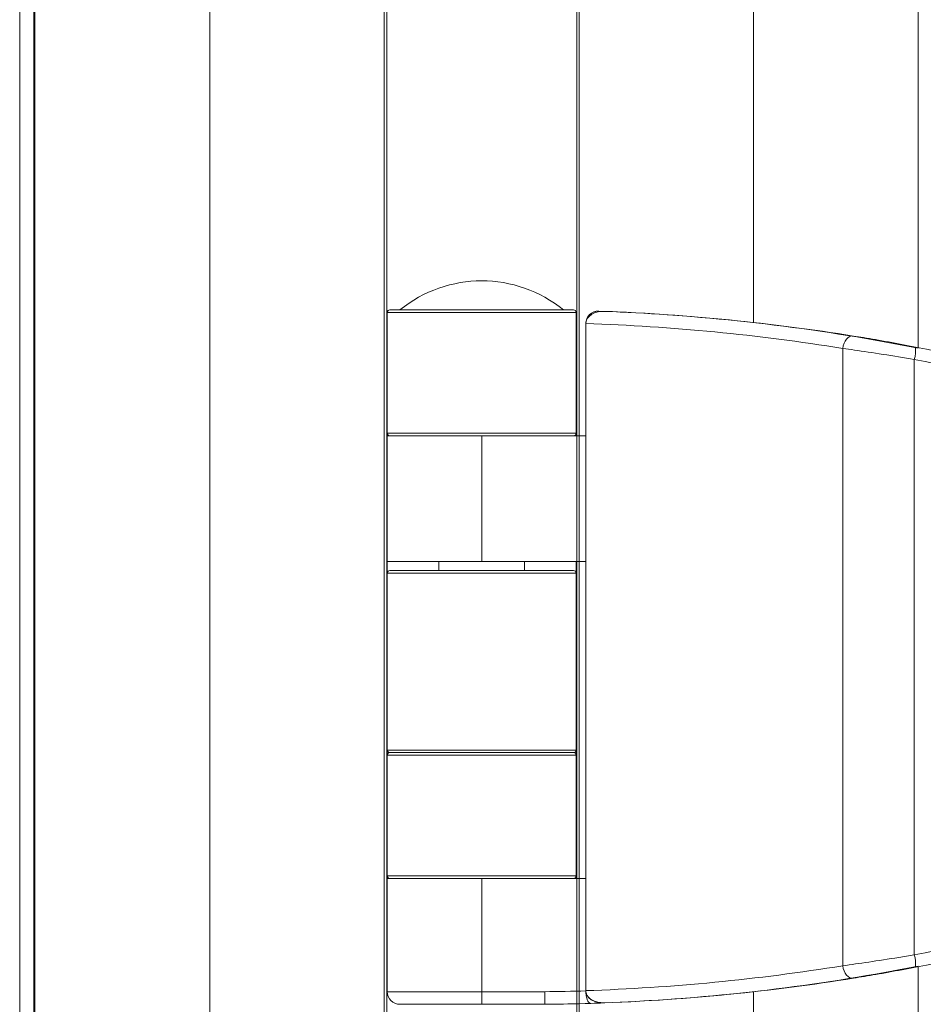
# Model space of a CAD drawing. Units: millimetres. Extents: x -55426 to -48001, y 1189 to 6439.
# Drawn here: x -54667 to -54595, y 4878 to 4956 of the extents above; entities that cross this region are included whole.
import ezdxf

# ---------------------------------------------------------------- set-up
doc = ezdxf.new("R2010")
doc.units = ezdxf.units.MM
doc.header["$LTSCALE"] = 3
doc.layers.get('0').update_dxf_attribs({"lineweight": 15})

msp = doc.modelspace()

# ---------------------------------------------------------------- linework, layer by layer
at = {"color": 7, "linetype": 'Continuous', "lineweight": 15}
for p, q in [((-54666.148, 4792.738), (-54666.148, 5732.735)), ((-54666.06, 5732.735), (-54666.06, 4792.738)), ((-54652.15, 5732.735), (-54652.15, 4792.738)), ((-54638.31, 5732.735), (-54638.31, 4792.738)), ((-54638.11, 4792.738), (-54638.11, 5732.735)), ((-54623.01, 4792.738), (-54623.01, 5732.735)), ((-54622.81, 5732.735), (-54622.81, 4792.738)), ((-54595.897, 5593.351), (-54595.897, 4930.011)), ((-54608.97, 5591.372), (-54608.97, 4931.99)), ((-54630.56, 4932.799), (-54638.06, 4932.799)), ((-54637.86, 4932.999), (-54630.56, 4932.999)), ((-54630.56, 4932.999), (-54623.26, 4932.999)), ((-54623.06, 4932.799), (-54630.56, 4932.799)), ((-54622.292, 4931.903), (-54622.292, 4922.999)), ((-54622.291, 4931.903), (-54622.292, 4931.903)), ((-54622.291, 4931.914), (-54622.291, 4878.92)), ((-54597.862, 4930.342), (-54595.897, 4929.967)), ((-54638.06, 4922.999), (-54638.06, 4929.934)), ((-54623.06, 4922.999), (-54623.06, 4929.934)), ((-54601.87, 4929.938), (-54601.87, 4880.896)), ((-54596.197, 4929.069), (-54596.197, 4881.765)), ((-54638.06, 4923.199), (-54630.56, 4923.199)), ((-54630.56, 4923.199), (-54623.06, 4923.199)), ((-54638.06, 4922.999), (-54630.54, 4922.999)), ((-54630.54, 4922.999), (-54630.54, 4912.999)), ((-54630.54, 4922.999), (-54622.291, 4922.999)), ((-54638.06, 4912.095), (-54638.06, 4912.999)), ((-54638.06, 4912.999), (-54630.54, 4912.999)), ((-54630.54, 4912.999), (-54622.291, 4912.999)), ((-54623.06, 4912.095), (-54623.06, 4912.999)), ((-54623.01, 4912.999), (-54623.01, 4887.835)), ((-54622.81, 4912.999), (-54622.81, 4887.835)), ((-54622.292, 4912.999), (-54622.292, 4887.835)), ((-54637.86, 4912.295), (-54623.26, 4912.295)), ((-54623.06, 4912.095), (-54638.06, 4912.095)), ((-54638.06, 4898.035), (-54638.06, 4912.095)), ((-54623.06, 4898.035), (-54623.06, 4912.095)), ((-54638.06, 4887.835), (-54638.06, 4898.035)), ((-54638.06, 4898.035), (-54623.06, 4898.035)), ((-54630.56, 4897.635), (-54638.06, 4897.635)), ((-54637.86, 4897.835), (-54630.56, 4897.835)), ((-54623.26, 4897.835), (-54637.86, 4897.835)), ((-54630.56, 4897.835), (-54623.26, 4897.835)), ((-54623.06, 4897.635), (-54630.56, 4897.635)), ((-54623.06, 4887.835), (-54623.06, 4898.035)), ((-54638.06, 4888.035), (-54630.56, 4888.035)), ((-54630.56, 4888.035), (-54623.06, 4888.035)), ((-54638.06, 4887.835), (-54630.54, 4887.835)), ((-54630.54, 4887.835), (-54630.54, 4878.835)), ((-54630.54, 4887.835), (-54622.291, 4887.835)), ((-54595.897, 4880.867), (-54597.862, 4880.493)), ((-54595.897, 4880.824), (-54595.897, 4797.835)), ((-54638.06, 4878.835), (-54630.54, 4878.835)), ((-54630.54, 4878.835), (-54625.545, 4878.835)), ((-54622.29, 4878.898), (-54622.29, 4878.89)), ((-54608.97, 4878.844), (-54608.97, 4792.738)), ((-54630.543, 4877.835), (-54637.06, 4877.835)), ((-54630.543, 4877.835), (-54637.06, 4877.835)), ((-54625.543, 4877.835), (-54630.543, 4877.835)), ((-54624.06, 4877.835), (-54625.543, 4877.835))]:
    msp.add_line(p, q, dxfattribs=at)
at = {"color": 7, "linetype": 'Continuous', "lineweight": 15, "flags": 128}
for points in [[(-54601.028, 4930.925), (-54601.171, 4930.927), (-54601.314, 4930.884), (-54601.453, 4930.8), (-54601.579, 4930.678), (-54601.689, 4930.524), (-54601.776, 4930.344), (-54601.837, 4930.146), (-54601.87, 4929.938)], [(-54601.028, 4879.909), (-54601.171, 4879.908), (-54601.314, 4879.95), (-54601.453, 4880.034), (-54601.579, 4880.156), (-54601.689, 4880.31), (-54601.776, 4880.491), (-54601.837, 4880.689), (-54601.87, 4880.896)]]:
    msp.add_lwpolyline(points, dxfattribs=at)
at = {"color": 7, "linetype": 'Continuous', "lineweight": 15}
for centre, radius, start, end in [((-54630.56, 4924.999), 10.308, 50.90614, 129.09386), ((-54637.86, 4932.799), 0.2, 90, 180), ((-54623.26, 4932.799), 0.2, 0, 90), ((-54621.292, 4931.903), 1, 90.00114, 179.99998), ((-54621.29, 4931.903), 1, 87.94234, 180.0007), ((-54627.037, 4771.943), 161.063, 79.56304, 87.94267), ((-54598.778, 4929.816), 2.688, 343.85136, 4.99594), ((-54637.86, 4923.199), 0.2, 180, 270), ((-54623.26, 4923.199), 0.2, 270, 0), ((-54637.86, 4912.095), 0.2, 90, 180), ((-54623.26, 4912.095), 0.2, 0, 90), ((-54637.86, 4898.035), 0.2, 180, 270), ((-54637.86, 4897.635), 0.2, 90, 180), ((-54623.26, 4898.035), 0.2, 270, 0), ((-54623.26, 4897.635), 0.2, 0, 90), ((-54637.86, 4888.035), 0.2, 180, 270), ((-54623.26, 4888.035), 0.2, 270, 0), ((-54598.778, 4881.018), 2.688, 355.00366, 16.14904), ((-54627.037, 5038.891), 161.063, 272.19008, 280.43699), ((-54637.06, 4878.835), 1, 180, 270), ((-54726.829, 4878.585), 96.289, 359.55374, 0.14877), ((-54627.04, 5039.036), 160.208, 270.53471, 271.69893), ((-54627.036, 5038.765), 160.937, 270.53165, 271.83241)]:
    msp.add_arc(centre, radius, start, end, dxfattribs=at)
for centre, major_axis, ratio, start_param, end_param in [((-54627.103, 4771.935), (162.737, 0), 0.989761, 1.409875, 1.532001), ((-54627.785, 4771.935), (161.738, 0), 0.989697, 1.409875, 1.536824), ((-54626.787, 4771.935), (0, 161.071), 0.999021, 5.914983, 6.09131), ((-54626.692, 4771.935), (0, 160.071), 0.999016, 5.914983, 6.09131), ((-54626.692, 5038.899), (0, 160.071), 0.999016, 3.333468, 3.509795), ((-54626.787, 5038.899), (0, 161.071), 0.999021, 3.333468, 3.509795), ((-54627.785, 5038.899), (161.738, 0), 0.989697, 4.746361, 4.87331), ((-54627.103, 5038.899), (162.737, 0), 0.989761, 4.751184, 4.87331), ((-54627.053, 5038.899), (161.486, 0), 0.997429, 4.744366, 4.750616)]:
    msp.add_ellipse(centre, major_axis=major_axis, ratio=ratio, start_param=start_param, end_param=end_param, dxfattribs=at)
for points in [[(-54667.264, 5732.735), (-54667.264, 4792.738)], [(-54638.06, 4932.799), (-54638.06, 4923.199)], [(-54623.06, 4923.199), (-54623.06, 4932.799)], [(-54621.29, 4932.903), (-54621.292, 4932.903)], [(-54638.06, 4922.999), (-54638.06, 4912.999)], [(-54633.96, 4912.999), (-54633.96, 4912.295)], [(-54633.96, 4912.999), (-54633.96, 4912.295)], [(-54627.16, 4912.295), (-54627.16, 4912.999)], [(-54627.16, 4912.295), (-54627.16, 4912.999)], [(-54638.06, 4897.635), (-54638.06, 4888.035)], [(-54623.06, 4888.035), (-54623.06, 4897.635)], [(-54638.06, 4887.835), (-54638.06, 4878.835)], [(-54622.29, 4878.898), (-54622.29, 4878.851)], [(-54622.29, 4878.851), (-54622.29, 4878.89)]]:
    msp.add_open_spline(points, degree=1, dxfattribs=at)
for points, knots in [([(-54620.791, 4932.885), (-54621.027, 4932.873), (-54621.416, 4932.853), (-54621.874, 4932.631), (-54622.134, 4932.389), (-54622.27, 4932.146), (-54622.285, 4931.986), (-54622.291, 4931.914)], [0, 0, 0, 0, 0.356212, 0.587713, 0.757803, 0.890802, 1, 1, 1, 1]), ([(-54601.028, 4930.925), (-54600.767, 4930.883), (-54599.952, 4930.751), (-54598.269, 4930.463), (-54596.824, 4930.188), (-54596.101, 4930.05)], [0, 0, 0, 0, 0.18976, 0.594753, 1, 1, 1, 1]), ([(-54596.197, 4929.069), (-54597.029, 4929.205), (-54598.696, 4929.479), (-54600.633, 4929.765), (-54601.571, 4929.896), (-54601.87, 4929.938)], [0, 0, 0, 0, 0.40453, 0.809688, 1, 1, 1, 1]), ([(-54601.87, 4880.896), (-54601.21, 4880.989), (-54599.892, 4881.176), (-54597.832, 4881.494), (-54596.607, 4881.697), (-54596.197, 4881.765)], [0, 0, 0, 0, 0.399899, 0.799079, 1, 1, 1, 1]), ([(-54596.101, 4880.784), (-54596.457, 4880.715), (-54597.52, 4880.511), (-54599.307, 4880.191), (-54600.454, 4880.003), (-54601.028, 4879.909)], [0, 0, 0, 0, 0.201328, 0.60088, 1, 1, 1, 1]), ([(-54625.543, 4877.835), (-54625.543, 4877.846), (-54625.542, 4877.868), (-54625.542, 4878.04), (-54625.543, 4878.294), (-54625.544, 4878.555), (-54625.545, 4878.739), (-54625.545, 4878.813), (-54625.545, 4878.835)], [0, 0, 0, 0, 0.214678, 0.429288, 0.643962, 0.858611, 0.9581, 1, 1, 1, 1]), ([(-54622.291, 4878.92), (-54622.282, 4878.838), (-54622.265, 4878.673), (-54622.117, 4878.425), (-54621.839, 4878.178), (-54621.377, 4877.974), (-54620.999, 4877.958), (-54620.791, 4877.949)], [0, 0, 0, 0, 0.125117, 0.249729, 0.429074, 0.684479, 1, 1, 1, 1]), ([(-54622.29, 4878.89), (-54622.281, 4878.805), (-54622.262, 4878.634), (-54622.107, 4878.384), (-54621.827, 4878.145), (-54621.397, 4877.966), (-54621.058, 4877.952), (-54620.882, 4877.946)], [0, 0, 0, 0, 0.136097, 0.271613, 0.459144, 0.719011, 1, 1, 1, 1]), ([(-54621.89, 4877.91), (-54621.891, 4877.91), (-54621.93, 4877.909), (-54622.012, 4877.939), (-54622.126, 4878.075), (-54622.218, 4878.298), (-54622.277, 4878.565), (-54622.286, 4878.76), (-54622.29, 4878.851)], [0, 0, 0, 0, 0.004799, 0.204863, 0.424006, 0.628454, 0.826544, 1, 1, 1, 1])]:
    msp.add_open_spline(points, degree=3, knots=knots, dxfattribs=at)

doc.saveas('drawing.dxf')
